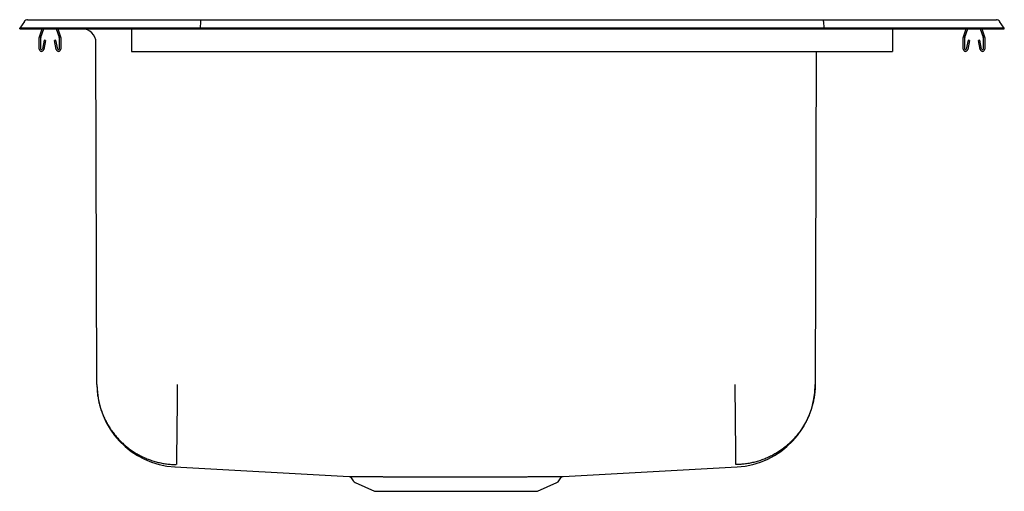
# Model space of a CAD drawing. Units: inches. Extents: x -11 to 11, y -10.3 to 0.2.
import ezdxf

# ---------------------------------------------------------------- set-up
doc = ezdxf.new("R2010")
doc.units = ezdxf.units.IN
doc.header["$MEASUREMENT"] = 0
doc.layers.get('0').update_dxf_attribs({"linetype": 'CONTINUOUS'})

# ---------------------------------------------------------------- blocks, each defined once
blk = doc.blocks.new('DLRS332210_RIGHT')
at = {"color": 7, "linetype": 'Continuous'}
for p, q in [((-10.896, 0.164), (-11, 0.016)), ((-10.844, 0.016), (-11, 0.016)), ((-11, 0), (-11, 0.016)), ((-11, 0), (-10.844, 0)), ((-10.49, 0.016), (-10.844, 0.016)), ((-10.844, 0), (-10.49, 0)), ((-10.822, 0.202), (-10.666, 0.202)), ((-10.666, 0.202), (-10.482, 0.202)), ((-10.559, -0.177), (-10.498, 0)), ((-6.965, 0.016), (-10.49, 0.016)), ((-10.49, 0), (-6.965, 0)), ((-10.482, 0.202), (-6.961, 0.202)), ((-6.963, 0.164), (-6.965, 0.016)), ((-6.965, 0), (-6.965, 0.016)), ((6.965, 0.016), (-6.965, 0.016)), ((-6.965, 0), (6.965, 0)), ((-6.961, 0.202), (6.961, 0.202)), ((6.961, 0.202), (10.482, 0.202)), ((6.963, 0.164), (6.965, 0.016)), ((6.965, 0), (6.965, 0.016)), ((10.49, 0.016), (6.965, 0.016)), ((6.965, 0), (10.49, 0)), ((8.5, 0), (8.5, -0.177)), ((10.086, -0.177), (10.147, 0)), ((10.461, 0), (10.526, -0.188)), ((10.482, 0.202), (10.666, 0.202)), ((10.844, 0.016), (10.49, 0.016)), ((10.49, 0), (10.844, 0)), ((10.666, 0.202), (10.822, 0.202)), ((11, 0.016), (10.844, 0.016)), ((10.844, 0), (11, 0)), ((11, 0.016), (10.896, 0.164)), ((11, 0), (11, 0.016)), ((-10.562, -0.452), (-10.562, -0.198)), ((-10.527, -0.452), (-10.527, -0.198)), ((-10.526, -0.188), (-10.461, 0)), ((-10.184, 0), (-10.119, -0.188)), ((-10.147, 0), (-10.086, -0.177)), ((-10.117, -0.198), (-10.117, -0.452)), ((-10.082, -0.198), (-10.082, -0.452)), ((-9.608, 0), (-8.5, 0)), ((-9.608, 0), (-9.608, 0)), ((-8.5, 0), (-8.5, -0.177)), ((-8.5, -0.177), (-8.5, -0.198)), ((-8.5, -0.198), (-8.5, -0.452)), ((8.5, -0.177), (8.5, -0.198)), ((8.5, -0.198), (8.5, -0.452)), ((10.082, -0.452), (10.082, -0.198)), ((10.117, -0.452), (10.117, -0.198)), ((10.119, -0.188), (10.184, 0)), ((10.498, 0), (10.559, -0.177)), ((10.527, -0.198), (10.527, -0.452)), ((10.562, -0.198), (10.562, -0.452)), ((-10.456, -0.257), (-10.494, -0.455)), ((-10.422, -0.263), (-10.459, -0.462)), ((-10.422, -0.263), (-10.456, -0.257)), ((-10.189, -0.257), (-10.223, -0.263)), ((-10.186, -0.462), (-10.223, -0.263)), ((-10.151, -0.455), (-10.189, -0.257)), ((-9.274, -7.943), (-9.295, -0.312)), ((10.189, -0.257), (10.151, -0.455)), ((10.223, -0.263), (10.186, -0.462)), ((10.223, -0.263), (10.189, -0.257)), ((10.456, -0.257), (10.422, -0.263)), ((10.459, -0.462), (10.422, -0.263)), ((10.494, -0.455), (10.456, -0.257)), ((-8.5, -0.452), (-8.5, -0.504)), ((-8.5, -0.504), (8.5, -0.504)), ((6.795, -0.504), (6.774, -7.943)), ((8.5, -0.452), (8.5, -0.504)), ((-7.53, -9.782), (-3.641, -9.997)), ((1.142, -9.997), (5.03, -9.782)), ((-3.595, -10.024), (-3.548, -10.091)), ((1.048, -10.091), (1.094, -10.025)), ((-3.504, -10.128), (-3.073, -10.325)), ((-3.073, -10.325), (0.573, -10.325)), ((0.573, -10.325), (1.004, -10.128))]:
    blk.add_line(p, q, dxfattribs=at)
for points in [[(-6.961, 0.202), (-6.962, 0.201), (-6.962, 0.196), (-6.962, 0.188), (-6.963, 0.177), (-6.963, 0.164)], [(6.963, 0.164), (6.963, 0.177), (6.962, 0.188), (6.962, 0.196), (6.962, 0.201), (6.961, 0.202)], [(-9.274, -7.943), (-9.274, -7.969), (-9.273, -7.996), (-9.272, -8.023), (-9.271, -8.05), (-9.269, -8.076), (-9.267, -8.103), (-9.264, -8.13), (-9.261, -8.156), (-9.258, -8.183), (-9.254, -8.21), (-9.249, -8.236), (-9.245, -8.262), (-9.239, -8.289), (-9.234, -8.315), (-9.228, -8.341), (-9.222, -8.367), (-9.215, -8.393), (-9.208, -8.419), (-9.201, -8.445), (-9.193, -8.471), (-9.185, -8.496), (-9.176, -8.521), (-9.167, -8.547), (-9.158, -8.572), (-9.148, -8.597), (-9.138, -8.622), (-9.128, -8.646), (-9.117, -8.671), (-9.106, -8.695), (-9.094, -8.72), (-9.083, -8.744), (-9.07, -8.767), (-9.058, -8.791), (-9.045, -8.815), (-9.031, -8.838), (-9.018, -8.861), (-9.004, -8.884), (-8.989, -8.906), (-8.975, -8.929), (-8.96, -8.951), (-8.944, -8.973), (-8.929, -8.995), (-8.913, -9.016), (-8.896, -9.038), (-8.88, -9.059), (-8.863, -9.079), (-8.846, -9.1), (-8.828, -9.12), (-8.81, -9.14), (-8.792, -9.16), (-8.774, -9.179), (-8.755, -9.199), (-8.736, -9.217), (-8.717, -9.236), (-8.697, -9.254), (-8.677, -9.272), (-8.657, -9.29), (-8.637, -9.308), (-8.616, -9.325), (-8.595, -9.341), (-8.574, -9.358), (-8.553, -9.374), (-8.531, -9.39), (-8.509, -9.405), (-8.487, -9.421), (-8.465, -9.435), (-8.442, -9.45), (-8.419, -9.464), (-8.396, -9.478), (-8.373, -9.492), (-8.35, -9.505), (-8.326, -9.517), (-8.303, -9.53), (-8.279, -9.542), (-8.254, -9.554), (-8.23, -9.565), (-8.206, -9.576), (-8.181, -9.587), (-8.156, -9.597), (-8.131, -9.607), (-8.106, -9.616), (-8.081, -9.625), (-8.056, -9.634), (-8.03, -9.643), (-8.005, -9.651), (-7.979, -9.658), (-7.953, -9.665), (-7.927, -9.672), (-7.901, -9.679), (-7.875, -9.685), (-7.849, -9.69), (-7.823, -9.696), (-7.796, -9.701), (-7.77, -9.705), (-7.743, -9.709), (-7.717, -9.713), (-7.69, -9.716), (-7.663, -9.719), (-7.637, -9.722), (-7.61, -9.724), (-7.583, -9.725), (-7.556, -9.727), (-7.53, -9.728), (-7.503, -9.728)], [(-7.478, -7.943), (-7.478, -7.964), (-7.479, -7.986), (-7.479, -8.008), (-7.479, -8.029), (-7.479, -8.051), (-7.479, -8.072), (-7.48, -8.094), (-7.48, -8.115), (-7.48, -8.137), (-7.48, -8.158), (-7.481, -8.18), (-7.481, -8.201), (-7.481, -8.223), (-7.481, -8.244), (-7.482, -8.265), (-7.482, -8.287), (-7.482, -8.308), (-7.482, -8.329), (-7.482, -8.35), (-7.483, -8.371), (-7.483, -8.392), (-7.483, -8.413), (-7.483, -8.434), (-7.484, -8.455), (-7.484, -8.475), (-7.484, -8.496), (-7.484, -8.516), (-7.484, -8.537), (-7.485, -8.557), (-7.485, -8.577), (-7.485, -8.598), (-7.485, -8.618), (-7.485, -8.638), (-7.486, -8.658), (-7.486, -8.677), (-7.486, -8.697), (-7.486, -8.716), (-7.487, -8.736), (-7.487, -8.755), (-7.487, -8.774), (-7.487, -8.793), (-7.487, -8.812), (-7.488, -8.831), (-7.488, -8.85), (-7.488, -8.868), (-7.488, -8.887), (-7.488, -8.905), (-7.489, -8.923), (-7.489, -8.941), (-7.489, -8.959), (-7.489, -8.977), (-7.489, -8.994), (-7.489, -9.012), (-7.49, -9.029), (-7.49, -9.046), (-7.49, -9.063), (-7.49, -9.08), (-7.49, -9.096), (-7.491, -9.113), (-7.491, -9.129), (-7.491, -9.145), (-7.491, -9.161), (-7.491, -9.177), (-7.491, -9.192), (-7.492, -9.208), (-7.492, -9.223), (-7.492, -9.238), (-7.492, -9.252), (-7.492, -9.267), (-7.492, -9.281), (-7.493, -9.296), (-7.493, -9.31), (-7.493, -9.323), (-7.493, -9.337), (-7.493, -9.35), (-7.493, -9.364), (-7.493, -9.377), (-7.494, -9.389), (-7.494, -9.402), (-7.494, -9.414), (-7.494, -9.426), (-7.494, -9.438), (-7.494, -9.45), (-7.494, -9.462), (-7.495, -9.473), (-7.495, -9.484), (-7.495, -9.495), (-7.495, -9.505), (-7.495, -9.516), (-7.495, -9.526), (-7.495, -9.536), (-7.495, -9.545), (-7.495, -9.555), (-7.496, -9.564), (-7.496, -9.573), (-7.496, -9.581), (-7.496, -9.59), (-7.496, -9.598), (-7.496, -9.606), (-7.496, -9.614), (-7.496, -9.621), (-7.496, -9.629), (-7.496, -9.635), (-7.496, -9.642), (-7.496, -9.649), (-7.497, -9.655), (-7.497, -9.661), (-7.497, -9.667), (-7.497, -9.672), (-7.497, -9.678), (-7.497, -9.683), (-7.497, -9.688), (-7.497, -9.692), (-7.497, -9.696), (-7.497, -9.7), (-7.497, -9.704), (-7.497, -9.707), (-7.497, -9.71), (-7.497, -9.713), (-7.497, -9.716), (-7.497, -9.718), (-7.497, -9.72), (-7.497, -9.721), (-7.497, -9.723), (-7.497, -9.724), (-7.497, -9.726), (-7.497, -9.727), (-7.497, -9.728)], [(4.978, -7.943), (4.978, -7.963), (4.979, -7.983), (4.979, -8.004), (4.979, -8.024), (4.979, -8.044), (4.979, -8.065), (4.98, -8.085), (4.98, -8.105), (4.98, -8.126), (4.98, -8.146), (4.981, -8.166), (4.981, -8.186), (4.981, -8.206), (4.981, -8.227), (4.981, -8.247), (4.982, -8.267), (4.982, -8.287), (4.982, -8.307), (4.982, -8.327), (4.983, -8.346), (4.983, -8.366), (4.983, -8.386), (4.983, -8.406), (4.983, -8.425), (4.984, -8.445), (4.984, -8.464), (4.984, -8.484), (4.984, -8.503), (4.984, -8.522), (4.985, -8.542), (4.985, -8.561), (4.985, -8.58), (4.985, -8.599), (4.985, -8.618), (4.986, -8.637), (4.986, -8.655), (4.986, -8.674), (4.986, -8.692), (4.986, -8.711), (4.987, -8.729), (4.987, -8.747), (4.987, -8.765), (4.987, -8.783), (4.987, -8.801), (4.988, -8.819), (4.988, -8.837), (4.988, -8.854), (4.988, -8.872), (4.988, -8.889), (4.989, -8.906), (4.989, -8.923), (4.989, -8.94), (4.989, -8.957), (4.989, -8.974), (4.99, -8.99), (4.99, -9.007), (4.99, -9.023), (4.99, -9.039), (4.99, -9.055), (4.99, -9.071), (4.991, -9.087), (4.991, -9.102), (4.991, -9.118), (4.991, -9.133), (4.991, -9.148), (4.991, -9.163), (4.992, -9.178), (4.992, -9.192), (4.992, -9.207), (4.992, -9.221), (4.992, -9.235), (4.992, -9.249), (4.992, -9.263), (4.993, -9.276), (4.993, -9.29), (4.993, -9.303), (4.993, -9.316), (4.993, -9.329), (4.993, -9.342), (4.993, -9.354), (4.994, -9.367), (4.994, -9.379), (4.994, -9.391), (4.994, -9.403), (4.994, -9.414), (4.994, -9.426), (4.994, -9.437), (4.995, -9.448), (4.995, -9.459), (4.995, -9.47), (4.995, -9.48), (4.995, -9.49), (4.995, -9.5), (4.995, -9.51), (4.995, -9.52), (4.995, -9.529), (4.995, -9.538), (4.996, -9.547), (4.996, -9.556), (4.996, -9.565), (4.996, -9.573), (4.996, -9.581), (4.996, -9.589), (4.996, -9.597), (4.996, -9.605), (4.996, -9.612), (4.996, -9.619), (4.996, -9.626), (4.997, -9.633), (4.997, -9.639), (4.997, -9.645), (4.997, -9.651), (4.997, -9.657), (4.997, -9.663), (4.997, -9.668), (4.997, -9.673), (4.997, -9.678), (4.997, -9.683), (4.997, -9.687), (4.997, -9.692), (4.997, -9.696), (4.997, -9.699), (4.997, -9.703), (4.997, -9.706), (4.997, -9.709), (4.997, -9.712), (4.997, -9.715), (4.997, -9.717), (4.997, -9.719), (4.997, -9.721), (4.997, -9.723), (4.997, -9.724), (4.997, -9.725), (4.997, -9.726), (4.997, -9.727), (4.997, -9.728)], [(6.774, -7.943), (6.774, -7.969), (6.773, -7.996), (6.772, -8.023), (6.771, -8.05), (6.769, -8.076), (6.767, -8.103), (6.764, -8.13), (6.761, -8.156), (6.758, -8.183), (6.754, -8.21), (6.749, -8.236), (6.745, -8.262), (6.739, -8.289), (6.734, -8.315), (6.728, -8.341), (6.722, -8.367), (6.715, -8.393), (6.708, -8.419), (6.701, -8.445), (6.693, -8.471), (6.685, -8.496), (6.676, -8.521), (6.667, -8.547), (6.658, -8.572), (6.648, -8.597), (6.638, -8.622), (6.628, -8.646), (6.617, -8.671), (6.606, -8.695), (6.594, -8.72), (6.583, -8.744), (6.57, -8.767), (6.558, -8.791), (6.545, -8.815), (6.531, -8.838), (6.518, -8.861), (6.504, -8.884), (6.489, -8.906), (6.475, -8.929), (6.46, -8.951), (6.444, -8.973), (6.429, -8.995), (6.413, -9.016), (6.396, -9.038), (6.38, -9.059), (6.363, -9.079), (6.346, -9.1), (6.328, -9.12), (6.31, -9.14), (6.292, -9.16), (6.274, -9.179), (6.255, -9.199), (6.236, -9.217), (6.217, -9.236), (6.197, -9.254), (6.177, -9.272), (6.157, -9.29), (6.137, -9.308), (6.116, -9.325), (6.095, -9.341), (6.074, -9.358), (6.053, -9.374), (6.031, -9.39), (6.009, -9.405), (5.987, -9.421), (5.965, -9.435), (5.942, -9.45), (5.919, -9.464), (5.896, -9.478), (5.873, -9.492), (5.85, -9.505), (5.826, -9.517), (5.803, -9.53), (5.779, -9.542), (5.754, -9.554), (5.73, -9.565), (5.706, -9.576), (5.681, -9.587), (5.656, -9.597), (5.631, -9.607), (5.606, -9.616), (5.581, -9.625), (5.556, -9.634), (5.53, -9.643), (5.505, -9.651), (5.479, -9.658), (5.453, -9.665), (5.427, -9.672), (5.401, -9.679), (5.375, -9.685), (5.349, -9.69), (5.323, -9.696), (5.296, -9.701), (5.27, -9.705), (5.243, -9.709), (5.217, -9.713), (5.19, -9.716), (5.163, -9.719), (5.137, -9.722), (5.11, -9.724), (5.083, -9.725), (5.056, -9.727), (5.03, -9.728), (5.003, -9.728)], [(-3.641, -9.997), (-3.641, -9.997), (-3.641, -9.997), (-3.641, -9.997), (-3.641, -9.997), (-3.64, -9.997), (-3.639, -9.997), (-3.638, -9.997), (-3.636, -9.997), (-3.634, -9.997), (-3.632, -9.997), (-3.63, -9.997), (-3.627, -9.997), (-3.624, -9.997), (-3.621, -9.997), (-3.618, -9.997), (-3.615, -9.997), (-3.611, -9.997), (-3.607, -9.997), (-3.603, -9.997), (-3.599, -9.997), (-3.595, -9.997), (-3.59, -9.997), (-3.585, -9.997), (-3.58, -9.997), (-3.575, -9.997), (-3.569, -9.997), (-3.563, -9.997), (-3.557, -9.997), (-3.551, -9.997), (-3.545, -9.997), (-3.538, -9.997), (-3.531, -9.997), (-3.524, -9.997), (-3.517, -9.997), (-3.51, -9.997), (-3.502, -9.998), (-3.494, -9.998), (-3.486, -9.998), (-3.478, -9.998), (-3.469, -9.998), (-3.461, -9.998), (-3.452, -9.998), (-3.443, -9.998), (-3.434, -9.998), (-3.424, -9.998), (-3.414, -9.998), (-3.405, -9.998), (-3.394, -9.998), (-3.384, -9.998), (-3.374, -9.998), (-3.363, -9.998), (-3.352, -9.998), (-3.341, -9.998), (-3.33, -9.998), (-3.319, -9.998), (-3.307, -9.998), (-3.295, -9.998), (-3.283, -9.998), (-3.271, -9.998), (-3.259, -9.998), (-3.246, -9.998), (-3.233, -9.998), (-3.22, -9.998), (-3.207, -9.998), (-3.194, -9.998), (-3.181, -9.998), (-3.167, -9.998), (-3.153, -9.998), (-3.139, -9.998), (-3.125, -9.998), (-3.111, -9.998), (-3.096, -9.998), (-3.082, -9.998), (-3.067, -9.998), (-3.052, -9.998), (-3.037, -9.998), (-3.021, -9.998), (-3.006, -9.998), (-2.99, -9.998), (-2.974, -9.998), (-2.958, -9.998), (-2.942, -9.998), (-2.926, -9.998), (-2.909, -9.998), (-2.893, -9.998), (-2.876, -9.999), (-2.859, -9.999), (-2.842, -9.999), (-2.825, -9.999), (-2.808, -9.999), (-2.79, -9.999), (-2.773, -9.999), (-2.755, -9.999), (-2.737, -9.999), (-2.719, -9.999), (-2.701, -9.999), (-2.682, -9.999), (-2.664, -9.999), (-2.645, -9.999), (-2.627, -9.999), (-2.608, -9.999), (-2.589, -9.999), (-2.57, -9.999), (-2.551, -9.999), (-2.532, -9.999), (-2.512, -9.999), (-2.493, -9.999), (-2.473, -9.999), (-2.453, -9.999), (-2.433, -9.999), (-2.413, -9.999), (-2.393, -9.999), (-2.373, -9.999), (-2.353, -9.999), (-2.332, -9.999), (-2.312, -9.999), (-2.291, -9.999), (-2.271, -9.999), (-2.25, -9.999), (-2.229, -9.999), (-2.208, -9.999), (-2.187, -9.999), (-2.166, -9.999), (-2.145, -9.999), (-2.123, -9.999), (-2.102, -9.999), (-2.08, -9.999), (-2.059, -9.999), (-2.037, -9.999), (-2.016, -9.999), (-1.994, -9.999), (-1.972, -9.999), (-1.95, -9.999), (-1.928, -9.999), (-1.906, -9.999), (-1.884, -9.999), (-1.862, -9.999), (-1.84, -9.999), (-1.818, -9.999), (-1.795, -9.999), (-1.773, -9.999), (-1.75, -9.999), (-1.728, -9.999), (-1.706, -9.999), (-1.683, -9.999), (-1.66, -9.999), (-1.638, -9.999), (-1.615, -9.999), (-1.593, -9.999), (-1.57, -9.999), (-1.547, -9.999), (-1.524, -9.999), (-1.502, -9.999), (-1.479, -9.999), (-1.456, -9.999), (-1.433, -9.999), (-1.41, -9.999), (-1.387, -9.999), (-1.364, -9.999), (-1.342, -9.999), (-1.319, -9.999), (-1.296, -9.999), (-1.273, -9.999), (-1.25, -9.999), (-1.227, -9.999), (-1.204, -9.999), (-1.181, -9.999), (-1.158, -9.999), (-1.135, -9.999), (-1.112, -9.999), (-1.09, -9.999), (-1.067, -9.999), (-1.044, -9.999), (-1.021, -9.999), (-0.998, -9.999), (-0.975, -9.999), (-0.953, -9.999), (-0.93, -9.999), (-0.907, -9.999), (-0.885, -9.999), (-0.862, -9.999), (-0.839, -9.999), (-0.817, -9.999), (-0.794, -9.999), (-0.772, -9.999), (-0.749, -9.999), (-0.727, -9.999), (-0.705, -9.999), (-0.682, -9.999), (-0.66, -9.999), (-0.638, -9.999), (-0.616, -9.999), (-0.594, -9.999), (-0.572, -9.999), (-0.55, -9.999), (-0.528, -9.999), (-0.506, -9.999), (-0.484, -9.999), (-0.463, -9.999), (-0.441, -9.999), (-0.419, -9.999), (-0.398, -9.999), (-0.377, -9.999), (-0.355, -9.999), (-0.334, -9.999), (-0.313, -9.999), (-0.292, -9.999), (-0.271, -9.999), (-0.25, -9.999), (-0.229, -9.999), (-0.209, -9.999), (-0.188, -9.999), (-0.168, -9.999), (-0.147, -9.999), (-0.127, -9.999), (-0.107, -9.999), (-0.087, -9.999), (-0.067, -9.999), (-0.047, -9.999), (-0.027, -9.999), (-0.007, -9.999), (0.012, -9.999), (0.032, -9.999), (0.051, -9.999), (0.07, -9.999), (0.089, -9.999), (0.108, -9.999), (0.127, -9.999), (0.146, -9.999), (0.164, -9.999), (0.183, -9.999), (0.201, -9.999), (0.219, -9.999), (0.237, -9.999), (0.255, -9.999), (0.273, -9.999), (0.29, -9.999), (0.308, -9.999), (0.325, -9.999), (0.342, -9.999), (0.359, -9.998), (0.376, -9.998), (0.393, -9.998), (0.41, -9.998), (0.426, -9.998), (0.442, -9.998), (0.458, -9.998), (0.474, -9.998), (0.49, -9.998), (0.506, -9.998), (0.521, -9.998), (0.537, -9.998), (0.552, -9.998), (0.567, -9.998), (0.582, -9.998), (0.596, -9.998), (0.611, -9.998), (0.625, -9.998), (0.639, -9.998), (0.653, -9.998), (0.667, -9.998), (0.681, -9.998), (0.694, -9.998), (0.707, -9.998), (0.721, -9.998), (0.733, -9.998), (0.746, -9.998), (0.759, -9.998), (0.771, -9.998), (0.783, -9.998), (0.795, -9.998), (0.807, -9.998), (0.819, -9.998), (0.83, -9.998), (0.841, -9.998), (0.852, -9.998), (0.863, -9.998), (0.874, -9.998), (0.884, -9.998), (0.895, -9.998), (0.905, -9.998), (0.914, -9.998), (0.924, -9.998), (0.934, -9.998), (0.943, -9.998), (0.952, -9.998), (0.961, -9.998), (0.969, -9.998), (0.978, -9.998), (0.986, -9.998), (0.994, -9.998), (1.002, -9.998), (1.01, -9.997), (1.017, -9.997), (1.024, -9.997), (1.031, -9.997), (1.038, -9.997), (1.045, -9.997), (1.051, -9.997), (1.057, -9.997), (1.063, -9.997), (1.069, -9.997), (1.075, -9.997), (1.08, -9.997), (1.085, -9.997), (1.09, -9.997), (1.095, -9.997), (1.099, -9.997), (1.103, -9.997), (1.107, -9.997), (1.111, -9.997), (1.115, -9.997), (1.118, -9.997), (1.121, -9.997), (1.124, -9.997), (1.127, -9.997), (1.129, -9.997), (1.132, -9.997), (1.134, -9.997), (1.136, -9.997), (1.138, -9.997), (1.14, -9.997), (1.141, -9.997), (1.142, -9.997), (1.143, -9.997), (1.143, -9.997), (1.143, -9.997), (1.142, -9.997)]]:
    blk.add_lwpolyline(points, dxfattribs=at)
for centre, radius, start, end in [((-10.822, 0.111), 0.091, 90, 144.8622), ((10.822, 0.111), 0.091, 35.1378, 90), ((-10.495, -0.198), 0.067, 161, 180), ((-10.495, -0.198), 0.032, 161, 180), ((-10.149, -0.198), 0.032, 0, 19), ((-10.149, -0.198), 0.067, 0, 19), ((-9.608, -0.313), 0.313, 0.157, 90), ((10.149, -0.198), 0.067, 161, 180), ((10.149, -0.198), 0.032, 161, 180), ((10.495, -0.198), 0.032, 0, 19), ((10.495, -0.198), 0.067, 0, 19), ((-10.511, -0.452), 0.052, 180, 349.2013), ((-10.511, -0.452), 0.017, 180, 349.2013), ((-10.134, -0.452), 0.052, 190.7987, 0), ((-10.134, -0.452), 0.017, 190.7987, 0), ((10.134, -0.452), 0.052, 180, 349.2013), ((10.134, -0.452), 0.017, 180, 349.2013), ((10.511, -0.452), 0.052, 190.7987, 0), ((10.511, -0.452), 0.017, 190.7987, 0), ((-7.427, -7.938), 1.847, 180.157, 266.8264), ((4.927, -7.938), 1.847, 273.1736, 359.843), ((-3.637, -10.05), 0.051, 31.2996, 78.5299), ((-3.459, -10.029), 0.109, 215, 245.4762), ((0.959, -10.029), 0.109, 294.5238, 325), ((1.139, -10.052), 0.0535, 101.0114, 149.0856)]:
    blk.add_arc(centre, radius, start, end, dxfattribs=at)

msp = doc.modelspace()

# ---------------------------------------------------------------- block references
msp.add_blockref('DLRS332210_RIGHT', (0, 0))

doc.saveas('drawing.dxf')
